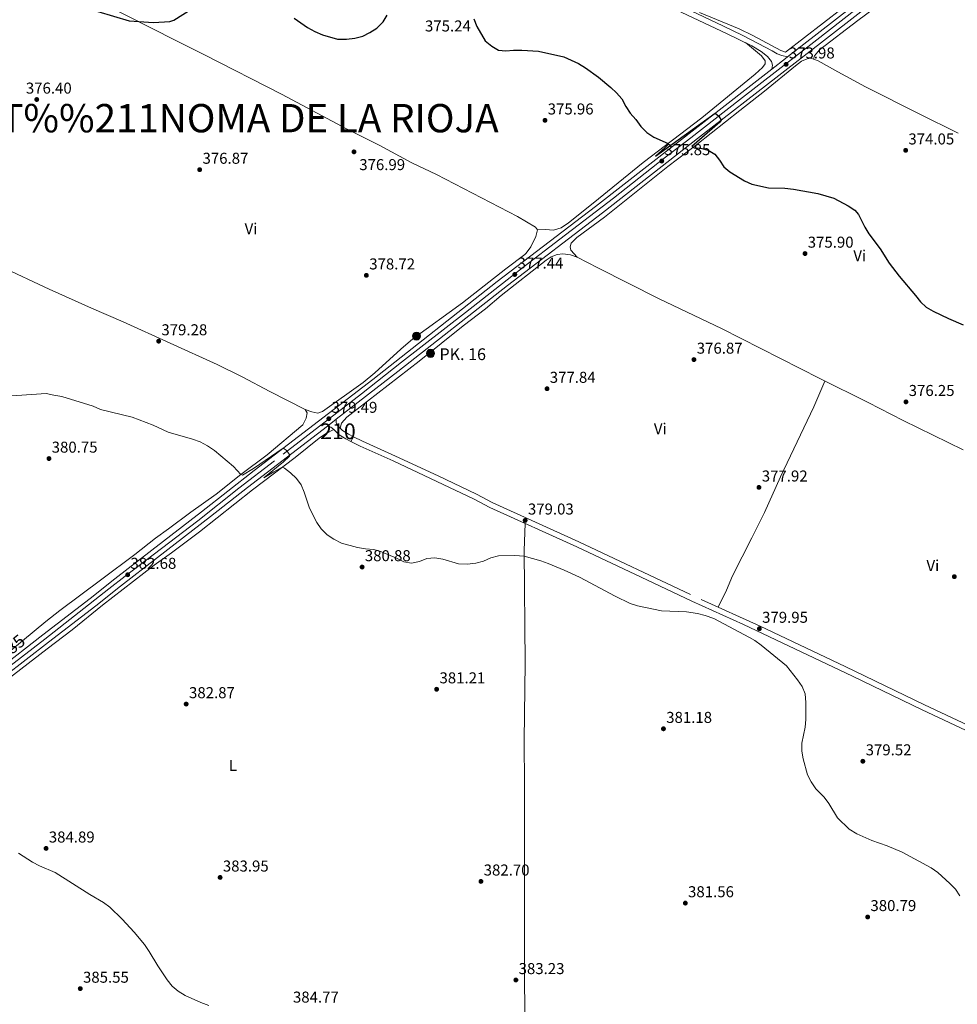
# Model space of a CAD drawing. Extents: x 594754 to 601708, y 664508 to 669230.
# Drawn here: x 595481 to 596077, y 665133 to 665759 of the extents above; entities that cross this region are included whole.
import ezdxf
from ezdxf.enums import TextEntityAlignment as Align

# ---------------------------------------------------------------- set-up
doc = ezdxf.new("R2010")
doc.units = 0
doc.header["$MEASUREMENT"] = 0
doc.linetypes.add('DGN Style 3', pattern=[109.88838000000001, 78.49170000000001, -31.39668])
doc.linetypes.add('DGN Style 4', pattern=[125.66521170000001, 62.79336000000001, -31.39668, 0.07849170000000001, -31.39668])
for name, color, linetype in [('Nivel 21', 7, 'Continuous'), ('Nivel 23', 7, 'Continuous'), ('Nivel 36', 7, 'Continuous'), ('Nivel 37', 7, 'Continuous'), ('Nivel 4', 7, 'Continuous'), ('Nivel 41', 7, 'Continuous'), ('Nivel 44', 7, 'Continuous'), ('Nivel 45', 7, 'Continuous'), ('Nivel 48', 7, 'Continuous'), ('Nivel 5', 7, 'Continuous'), ('Nivel 54', 7, 'Continuous'), ('Nivel 7', 7, 'Continuous')]:
    doc.layers.add(name, color=color, linetype=linetype)
doc.styles.add('Style-arial', font='arial.shx', dxfattribs={"bigfont": 'arialbig.shx'})
doc.styles.add('Style-arialn', font='arialn.shx', dxfattribs={"bigfont": 'arialnbig.shx'})
doc.styles.add('Style-times', font='times.shx', dxfattribs={"bigfont": 'timesbig.shx'})

# ---------------------------------------------------------------- blocks, each defined once
blk = doc.blocks.new('5PATER')
at = {"layer": 'Nivel 7', "linetype": 'Continuous', "lineweight": 0}
h = blk.add_hatch(color=53, dxfattribs=at)
edge = h.paths.add_edge_path()
edge.add_ellipse((0, 0), major_axis=(-1.095731442945027, -1.110710700472634), ratio=0.9994222409660316, start_angle=0, end_angle=360)
blk = doc.blocks.new('5HITCA')
at = {"layer": 'Nivel 21', "linetype": 'Continuous', "lineweight": 0}
h = blk.add_hatch(color=1, dxfattribs=at)
edge = h.paths.add_edge_path()
edge.add_arc((0, 0), 2.558578010358639, 0, 360)
at = {"layer": 'Nivel 21', "color": 7, "linetype": 'Continuous', "lineweight": 0}
blk.add_circle((0, 0), 2.558578010358639, dxfattribs=at)

msp = doc.modelspace()

# ---------------------------------------------------------------- linework, layer by layer
at = {"layer": 'Nivel 21', "color": 7, "linetype": 'Continuous', "lineweight": 13, "extrusion": (0.01394380687410916, 0.01073916018228137, 0.9998451083485066), "elevation": 15832.39219144782, "flags": 128}
msp.add_lwpolyline([(595612.9053323069, 665368.6368470374), (595618.5325283625, 665372.9700969206)], dxfattribs=at)
at = {"layer": 'Nivel 21', "color": 7, "linetype": 'Continuous', "lineweight": 13, "extrusion": (0.0005751834971059756, 0.0009885046684203322, 0.9999993460110188), "elevation": 1379.755859737597, "flags": 128}
msp.add_lwpolyline([(595690.7783038453, 665489.4152436266), (595692.5373058552, 665492.4382451037)], dxfattribs=at)
at = {"layer": 'Nivel 21', "color": 7, "linetype": 'Continuous', "lineweight": 13}
for points in [[(596311.9850000001, 665994.7679999999, 368.463), (596301.0989999999, 665986.212, 368.362), (596278.129, 665968.0090000001, 367.811), (596262.304, 665955.8910000001, 367.346), (596222.618, 665924.523, 364.968), (596192.1030000001, 665900.959, 364.846), (596177.639, 665889.764, 365.603), (596138.8019999999, 665859.7039999999, 367.636), (596119.797, 665844.9210000001, 369.391), (596079.6799999999, 665813.919, 372.024), (596043.727, 665785.8759999999, 373.099), (595963.119, 665723.2309999999, 374.129), (595913.4340000001, 665684.611, 375.458), (595851.02, 665635.788, 376.494), (595790.7180000001, 665589.689, 377.514), (595721.0179999999, 665534.8759999999, 378.548), (595681.7420000001, 665504.6270000001, 379.419)], [(596047.966, 665796.706, 372.941), (595968.81, 665735.1769999999, 373.956), (595967.3670000001, 665734.0549999999, 373.975), (595958.7339999999, 665727.345, 374.202), (595913.727, 665692.361, 375.383), (595846.6610000001, 665639.9210000001, 376.506), (595784.166, 665592.119, 377.562), (595704.97, 665529.9510000001, 378.768), (595629.659, 665472.067, 380.5), (595596.152, 665445.72, 380.995), (595564.4920000001, 665421.324, 382.577), (595540.9240000001, 665403.135, 382.707), (595525.31, 665390.6510000001, 382.849), (595495.1329999999, 665367.4880000001, 383.626), (595466.7790000001, 665345.4739999999, 383.632), (595429.6340000001, 665316.6370000001, 384.379), (595398.7039999999, 665292.4610000001, 384.353), (595363.514, 665264.8489999999, 385.173), (595290.398, 665208.1950000001, 386.077), (595239.6699999999, 665168.727, 387.053)], [(595681.7420000001, 665504.6270000001, 379.543), (595681.6980000001, 665502.443, 379.568), (595682.5989999999, 665500.726, 379.517), (595685.78, 665497.452, 379.491), (595689.5530000001, 665495.152, 379.378), (595692.854, 665493.477, 379.28)], [(595244.2139999999, 665164.746, 387.036), (595290.092, 665200.44, 386.144), (595367.1669999999, 665260.166, 385.173), (595402.3659999999, 665287.7860000001, 384.353), (595433.284, 665311.952, 384.379), (595470.422, 665340.783, 383.632), (595498.763, 665362.787, 383.626), (595528.973, 665385.976, 382.849), (595544.5930000001, 665398.4650000001, 382.707), (595568.119, 665416.622, 382.577), (595601.925, 665442.673, 380.943), (595625.4199999999, 665461.25, 380.668), (595676.1159999999, 665500.294, 379.544)], [(595676.1159999999, 665500.294, 379.543), (595678.3459999999, 665499.584, 379.568), (595680.273, 665498.1089999999, 379.517), (595683.584, 665494.7010000001, 379.491), (595687.8530000001, 665492.0989999999, 379.378), (595691.095, 665490.4539999999, 379.284)]]:
    msp.add_polyline3d(points, dxfattribs=at)
at = {"layer": 'Nivel 21', "color": 7, "linetype": 'DGN Style 3', "lineweight": 0}
for points in [[(595958.7339999999, 665727.345, 374.129), (595959.247, 665729.841, 373.903), (595958.6240000001, 665732.0590000001, 373.753), (595955.9180000001, 665735.216, 373.703), (595952.0050000001, 665738.574, 373.502), (595945.983, 665742.166, 373.377), (595929.842, 665749.959, 373.219), (595894.352, 665766.6939999999, 373.843)], [(595692.854, 665493.477, 379.28), (595698.3929999999, 665490.665, 379.115), (595719.5, 665481.2280000001, 379.04), (595746.6799999999, 665468.5630000001, 378.925), (595770.976, 665456.9439999999, 378.84), (595780.9990000001, 665451.717, 378.89), (595836.1200000001, 665426.642, 379.241), (595913.79, 665389.8899999999, 379.922), (595951.229, 665372.9990000001, 380.018), (596005.4450000001, 665347.3360000001, 379.376), (596055.777, 665322.9180000001, 378.99), (596086.9070000001, 665308.399, 378.188)]]:
    msp.add_polyline3d(points, dxfattribs=at)
at = {"layer": 'Nivel 21', "color": 7, "linetype": 'Continuous', "lineweight": 0}
for points in [[(595895.855, 665769.8060000001, 373.843), (595927.5079999999, 665754.882, 373.238), (595940.345, 665748.754, 373.277), (595954.4169999999, 665741.2579999999, 373.502), (595958.9210000001, 665738.821, 373.703), (595962.1799999999, 665737.0819999999, 373.753), (595965.2050000001, 665735.8970000001, 373.903), (595968.81, 665735.1769999999, 374.129)], [(595691.095, 665490.4539999999, 379.284), (595696.8899999999, 665487.513, 379.115), (595718.04, 665478.0560000001, 379.04), (595769.426, 665453.814, 378.84), (595779.4680000001, 665448.578, 378.89), (595834.659, 665423.47, 379.241), (595875.6440000001, 665404.277, 379.642), (595907.78, 665388.8219999999, 379.888), (595940.71, 665374.0590000001, 380.055), (596010.007, 665341.2760000001, 379.315), (596054.2760000001, 665319.7649999999, 378.99), (596085.399, 665305.25, 378.188)]]:
    msp.add_polyline3d(points, dxfattribs=at)
at = {"layer": 'Nivel 23', "color": 7, "linetype": 'DGN Style 4', "lineweight": 0}
msp.add_polyline3d([(596013.4299999999, 665766.3430000001, 373.431), (595985.3740000001, 665744.49, 373.791), (595938.186, 665707.797, 374.766), (595907.3230000001, 665683.6340000001, 375.524), (595890.216, 665670.578, 375.81), (595858.0120000001, 665645.2960000001, 376.344), (595824.0179999999, 665619.119, 376.917), (595801.3389999999, 665601.77, 377.305), (595763.9909999999, 665572.4610000001, 377.889), (595723.288, 665540.915, 378.501), (595697.939, 665520.6869999999, 378.995), (595642.476, 665478.1780000001, 380.247), (595619.889, 665460.726, 380.696), (595593.8230000001, 665440.0900000001, 381.227), (595547.5290000001, 665404.74, 382.686), (595537.2409999999, 665396.685, 382.756), (595496.4979999999, 665364.828, 383.626), (595457.361, 665334.6240000001, 383.855)], dxfattribs=at)
at = {"layer": 'Nivel 36', "color": 92, "linetype": 'Continuous', "lineweight": 0}
for points in [[(595912.8459999999, 665763.2490000001, 373.44), (595938.047, 665752.821, 372.775), (595946.5619999999, 665748.683, 372.763), (595964.44, 665739.088, 373.54), (595967.422, 665738.1159999999, 373.691), (596052.064, 665803.6780000001, 372.344)], [(595661.9750000001, 665510.7350000001, 379.354), (595666.354, 665509.26, 379.281), (595670.087, 665508.456, 379.13), (595673.033, 665509.5560000001, 379.068), (595698.9890000001, 665528.0490000001, 378.479), (595706.369, 665534.22, 378.328), (595722.848, 665549.2239999999, 378.005), (595730.4610000001, 665555.7, 377.877), (595761.9920000001, 665578.7250000001, 377.697), (595789.5819999999, 665600.3330000001, 377.237), (595801.6130000001, 665609.288, 376.899), (595802.6140000001, 665610.2350000001, 376.87), (595805.4839999999, 665614.358, 376.774), (595808.7409999999, 665620.8630000001, 376.699), (595809.645, 665625.1799999999, 376.548), (595808.5700000001, 665626.8659999999, 376.448), (595797.1329999999, 665633.479, 376.649), (595745.5590000001, 665660.3049999999, 377.3), (595729.9210000001, 665667.7790000001, 376.974), (595709.006, 665678.8570000001, 376.674), (595688.7350000001, 665689.142, 376.121), (595647.0290000001, 665711.3470000001, 375.945), (595598.0430000001, 665736.3630000001, 375.596), (595579.7209999999, 665745.4639999999, 375.22), (595533.415, 665769.014, 374.859)], [(595985.2139999999, 665733.662, 373.935), (595985.788, 665735.6780000001, 373.935), (595989.061, 665739.456, 373.739), (596013.462, 665758.3030000001, 373.333), (596028.8700000001, 665769.7139999999, 373.208)], [(595809.645, 665625.1799999999, 376.548), (595814.746, 665625.345, 376.422), (595819.94, 665624.8400000001, 376.397), (595824.716, 665626.3360000001, 376.374), (595829.395, 665629.5860000001, 376.37), (595845.1429999999, 665641.949, 376.263), (595876.854, 665667.922, 375.472), (595914.1599999999, 665696.2720000001, 374.482), (595948.1769999999, 665724.0830000001, 373.759), (595952.818, 665728.3260000001, 373.74), (595954.47, 665730.6170000001, 373.765), (595954.4280000001, 665732.6570000001, 373.84), (595952.19, 665735.757, 373.765), (595941.9110000001, 665744.131, 373.337)], [(595834.932, 665607.6499999999, 376.71), (595831.02, 665612.121, 376.71), (595830.503, 665614.2720000001, 376.71), (595831.1840000001, 665616.598, 376.684), (595834.7890000001, 665620.1429999999, 376.535), (595852.3589999999, 665633.034, 376.183), (595892.548, 665665.298, 375.347), (595911.135, 665679.402, 374.966), (595938.372, 665700.868, 374.313), (595954.0530000001, 665713.2280000001, 374.152), (595973.7380000001, 665729.3160000001, 374.178), (595977.703, 665732.3500000001, 373.953), (595981.145, 665733.747, 373.952), (595983.639, 665734.22, 373.952), (595988.2820000001, 665732.575, 373.902), (596000.689, 665725.4709999999, 373.701), (596018.277, 665715.95, 373.751), (596052.4469999999, 665698.764, 373.651), (596077.179, 665686.5970000001, 373.25)], [(595684.281, 665498.994, 379.568), (595685.152, 665502.2220000001, 379.442), (595688.449, 665505.908, 379.265), (595734.604, 665541.5109999999, 378.189), (595762.4299999999, 665564.0360000001, 377.863), (595776.7509999999, 665574.8600000001, 377.562), (595786.5660000001, 665583.4040000001, 377.512), (595815.317, 665605.7690000001, 376.997), (595818.4480000001, 665607.912, 376.935), (595822.298, 665609.432, 376.91), (595825.825, 665609.8360000001, 376.91), (595830.7849999999, 665609.1089999999, 376.805), (595834.932, 665607.6499999999, 376.71), (595848.183, 665600.997, 376.463), (595887.1699999999, 665581.2080000001, 376.71), (595926.6769999999, 665562.273, 376.588), (595989.321, 665530.4439999999, 376.202), (596020.0789999999, 665515.2990000001, 375.983), (596042.317, 665503.8800000001, 376.281), (596080.3, 665485.0819999999, 376.183)], [(595468.442, 665601.655, 378.477), (595499.28, 665587.365, 378.661), (595526.0930000001, 665575.335, 379.044), (595546.3640000001, 665566.531, 379.104), (595606.0279999999, 665539.429, 379.346), (595621.9340000001, 665531.658, 379.33), (595639.5700000001, 665522.2239999999, 379.401), (595661.9750000001, 665510.7350000001, 379.354), (595663.193, 665508.6910000001, 379.454), (595662.713, 665505.2209999999, 379.605), (595660.483, 665501.0700000001, 379.58), (595637.871, 665481.99, 379.755), (595621.0249999999, 665469.44, 380.056), (595605.4280000001, 665456.919, 380.15), (595589.3389999999, 665445.56, 380.532), (595575.075, 665434.993, 380.658), (595566.8219999999, 665429.064, 381.109), (595553.663, 665418.6910000001, 382.137), (595532.781, 665402.9580000001, 381.96), (595505.9369999999, 665382.9569999999, 382.473), (595497.02, 665375.936, 382.613), (595474.828, 665357.625, 383.315)], [(595992.5290000001, 665528.8640000001, 376.179), (595985.3759999999, 665512.5449999999, 376.803), (595964.355, 665467.908, 377.307), (595954.0959999999, 665445.3729999999, 377.896), (595946.0900000001, 665429.1329999999, 378.309), (595933.824, 665405.095, 379.362), (595930.004, 665395.855, 379.676), (595924.551, 665385.034, 379.949)], [(595680.273, 665498.1089999999, 379.517), (595675.038, 665495.4010000001, 379.517), (595670.895, 665492.6170000001, 379.48), (595655.6089999999, 665480.2919999999, 379.524), (595628.6000000001, 665459.797, 380.086), (595594.8300000001, 665433.091, 380.744), (595577.044, 665419.5959999999, 382.048), (595566.0549999999, 665411.7690000001, 382.374), (595533.064, 665386.3289999999, 382.389), (595513.7860000001, 665370.6950000001, 382.775), (595498.004, 665358.56, 383.377), (595456.885, 665326.994, 383.328)], [(595800.4299999999, 665092.213, 383.745), (595801.5989999999, 665116.6510000001, 383.616), (595801.4040000001, 665160.9469999999, 382.958), (595801.544, 665271.6470000001, 381.864), (595801.3360000001, 665300.4850000001, 381.407), (595801.9639999999, 665349.5590000001, 381.087), (595801.233, 665421.1059999999, 380.076), (595801.838, 665438.4010000001, 379.032)]]:
    msp.add_polyline3d(points, dxfattribs=at)
at = {"layer": 'Nivel 4', "color": 30, "linetype": 'Continuous', "lineweight": 30, "elevation": 375, "flags": 128}
for points in [[(595530.104, 665763.9070000001), (595550.145, 665758.0590000001), (595565.55, 665757.0160000001), (595576.051, 665757.618), (595578.612, 665758.3530000001), (595591.713, 665766.713)], [(595654.939, 665759.7890000001), (595663.608, 665753.783), (595668.0619999999, 665751.2679999999), (595672.963, 665748.987), (595682.631, 665746.382), (595688.3870000001, 665746.318), (595693.554, 665747.006), (595698.6200000001, 665748.325), (595703.094, 665750.551), (595707.663, 665753.4240000001), (595711.625, 665757.2919999999), (595714.23, 665761.679)], [(595769.3219999999, 665759.2380000001), (595771.1810000001, 665754.372), (595776.5560000001, 665745.3319999999), (595780.6329999999, 665741.952), (595784.9280000001, 665739.3800000001), (595789.612, 665738.831), (595794.584, 665739.3640000001), (595799.6799999999, 665739.3659999999), (595810.281, 665738.706), (595826.507, 665735.122), (595835.919, 665730.8219999999), (595840.244, 665728.1910000001), (595848.4539999999, 665722.274), (595856.3640000001, 665715.6799999999), (595860.0290000001, 665712.159), (595863.301, 665708.378), (595865.98, 665703.4739999999), (595868.719, 665699.291), (595872.2609999999, 665695.2150000001), (595875.453, 665690.771), (595879.361, 665687.0519999999)], [(595879.361, 665687.0519999999), (595883.639, 665684.01), (595892.7749999999, 665680.021), (595892.551, 665679.057), (595891.0179999999, 665677.4510000001), (595884.8230000001, 665671.8470000001), (595922.611, 665699.267), (595925.081, 665697.388), (595926.6170000001, 665694.8230000001), (595925.754, 665693.507), (595907.8060000001, 665677.9680000001), (595909.3130000001, 665677.1599999999), (595913.3489999999, 665676.9180000001), (595918.202, 665675.7209999999), (595922.5830000001, 665673.192), (595925.5220000001, 665669.446), (595928.31, 665665.1100000001), (595932.128, 665661.8800000001), (595941.4029999999, 665656.1939999999), (595945.95, 665654.111), (595956.5900000001, 665651.737), (595967.0220000001, 665651.494), (595972.419, 665650.993), (595988.0449999999, 665648.081), (595998.095, 665645.1089999999), (596007.237, 665640.3030000001), (596011.4299999999, 665637.5160000001), (596013.804, 665634.8729999999), (596017.8659999999, 665626.8219999999), (596020.4099999999, 665622.517), (596027.5390000001, 665612.923), (596033.358, 665603.8640000001), (596039.7679999999, 665595.517), (596050.1950000001, 665583.3640000001), (596053.2420000001, 665579.2380000001), (596056.9010000001, 665575.831), (596061.4070000001, 665573.3230000001), (596070.979, 665568.74), (596080.3319999999, 665564.696)]]:
    msp.add_lwpolyline(points, dxfattribs=at)
at = {"layer": 'Nivel 5', "color": 30, "linetype": 'Continuous', "lineweight": 0, "flags": 128}
for points, elevation in [([(595469.2679999999, 665518.9920000001), (595497.264, 665521.0689999999), (595502.122, 665519.8829999999), (595507.206, 665519.1140000001), (595527.189, 665512.844), (595531.932, 665510.8630000001), (595551.9380000001, 665505.8970000001), (595565.4010000001, 665500.8019999999), (595574.973, 665496.436), (595590.4610000001, 665491.9280000001), (595595.1699999999, 665490.2520000001), (595599.898, 665487.645), (595604.362, 665484.6769999999), (595616.3859999999, 665474.5430000001), (595621.0249999999, 665469.44), (595622.142, 665469.122), (595629.1699999999, 665473.3289999999), (595648.1030000001, 665486.2180000001), (595649.9850000001, 665484.895), (595651.0959999999, 665483.7250000001), (595652.3019999999, 665481.7239999999), (595652.0260000001, 665481.0320000001), (595648.327, 665477.618), (595635.791, 665467.281), (595642.0590000001, 665471.264), (595647.399, 665474.0619999999), (595648.935, 665473.5530000001), (595652.784, 665470.452), (595656.5430000001, 665466.9269999999), (595659.413, 665462.8330000001), (595661.443, 665458.23), (595664.729, 665448.0630000001), (595669.4369999999, 665438.9839999999), (595672.2949999999, 665434.8829999999), (595676.0700000001, 665431.0900000001), (595680.1810000001, 665428.2479999999), (595685.0789999999, 665425.719), (595695.2050000001, 665423.037), (595700.3500000001, 665422.169), (595705.676, 665421.6969999999), (595710.4950000001, 665420.3630000001), (595720.1769999999, 665416.297), (595724.6799999999, 665413.899), (595729.6300000001, 665413.139), (595734.7, 665414.2080000001), (595739.4809999999, 665415.9880000001), (595744.4539999999, 665416.5430000001), (595749.4650000001, 665415.521), (595759.604, 665412.689), (595764.9340000001, 665412.3430000001), (595770.5279999999, 665413.04), (595775.3360000001, 665414.409), (595780.1359999999, 665416.449), (595784.976, 665417.7760000001), (595795.247, 665417.933), (595801.2690000001, 665417.49), (595811.908, 665414.588), (595816.6229999999, 665412.94), (595826.5989999999, 665408.6799999999), (595836.372, 665404.131), (595859.172, 665392.1089999999), (595868.6440000001, 665387.4410000001), (595873.406, 665385.916), (595888.693, 665382.6969999999), (595904.521, 665382.0700000001), (595911.5149999999, 665381.0009999999), (595916.3759999999, 665379.8360000001), (595921.7860000001, 665377.889), (595944.6510000001, 665365.7590000001), (595948.01, 665363.9110000001), (595951.987, 665360.881), (595968.1100000001, 665347.7479999999), (595975.1599999999, 665338.906), (595978.0090000001, 665334.5360000001), (595980.0179999999, 665329.9510000001), (595980.469, 665324.5290000001), (595980.328, 665313.6810000001)], 380), ([(595980.328, 665313.6810000001), (595979.949, 665308.6950000001), (595977.8630000001, 665298.52), (595977.7690000001, 665293.52), (595978.6910000001, 665288.54), (595981.5160000001, 665278.493), (595983.7420000001, 665274.0160000001), (595986.7790000001, 665269.494), (595991.952, 665264.1869999999), (595995.0279999999, 665260.244), (596000.452, 665251.131), (596007.9739999999, 665243.8430000001), (596012.754, 665240.9880000001), (596022.244, 665236.608), (596032.182, 665233.3319999999), (596041.6359999999, 665229.3759999999), (596060.115, 665219.385), (596064.3200000001, 665216.396), (596072.0160000001, 665209.44), (596075.564, 665205.6470000001), (596078.2150000001, 665201.4070000001)], 380), ([(595479.7520000001, 665228.577), (595488.7, 665222.9299999999), (595493.162, 665220.673), (595503.085, 665216.405), (595525.04, 665202.2520000001), (595533.7110000001, 665197.243), (595537.733, 665194.273), (595545.7420000001, 665186.767), (595553.361, 665178.3829999999), (595559.8929999999, 665170.6030000001), (595562.9110000001, 665166.122), (595568.381, 665156.9210000001), (595574.304, 665148.111), (595577.409, 665144.06), (595581.2960000001, 665140.916), (595585.7209999999, 665138.091), (595595.6130000001, 665133.632), (595600.689, 665131.815)], 385)]:
    msp.add_lwpolyline(points, dxfattribs=dict(at, elevation=elevation))
at = {"layer": 'Nivel 54', "color": 9, "linetype": 'Continuous', "lineweight": 0}
for points in [[(596047.966, 665796.706, 372.941), (595968.81, 665735.1769999999, 373.956), (595967.3670000001, 665734.0549999999, 373.975), (595958.7339999999, 665727.345, 374.202), (595913.727, 665692.361, 375.383), (595846.6610000001, 665639.9210000001, 376.506), (595784.166, 665592.119, 377.562), (595704.97, 665529.9510000001, 378.768), (595629.659, 665472.067, 380.5), (595596.152, 665445.72, 380.995), (595564.4920000001, 665421.324, 382.577), (595540.9240000001, 665403.135, 382.707), (595525.31, 665390.6510000001, 382.849), (595495.1329999999, 665367.4880000001, 383.626), (595466.7790000001, 665345.4739999999, 383.632)], [(595470.422, 665340.783, 383.632), (595498.763, 665362.787, 383.626), (595528.973, 665385.976, 382.849), (595544.5930000001, 665398.4650000001, 382.707), (595568.119, 665416.622, 382.577), (595601.925, 665442.673, 380.943), (595625.4199999999, 665461.25, 380.668), (595676.1159999999, 665500.294, 379.544), (595681.7420000001, 665504.6270000001, 379.419), (595721.0179999999, 665534.8759999999, 378.548), (595790.7180000001, 665589.689, 377.514), (595851.02, 665635.788, 376.494), (595913.4340000001, 665684.611, 375.458), (595963.119, 665723.2309999999, 374.129), (596043.727, 665785.8759999999, 373.099)]]:
    msp.add_polyline3d(points, dxfattribs=at)
at = {"layer": 'Nivel 54', "color": 33, "linetype": 'Continuous', "lineweight": 0}
msp.add_polyline3d([(595692.854, 665493.477, 379.28), (595689.5530000001, 665495.152, 379.378), (595685.78, 665497.452, 379.491), (595682.5989999999, 665500.726, 379.517), (595681.6980000001, 665502.443, 379.568), (595681.7420000001, 665504.6270000001, 379.543), (595681.7420000001, 665504.6270000001, 379.419), (595676.1159999999, 665500.294, 379.544), (595676.1159999999, 665500.294, 379.543), (595678.3459999999, 665499.584, 379.568), (595680.273, 665498.1089999999, 379.517), (595683.584, 665494.7010000001, 379.491), (595687.8530000001, 665492.0989999999, 379.378), (595691.095, 665490.4539999999, 379.284)], close=True, dxfattribs=at)

# ---------------------------------------------------------------- block references
at = {"layer": 'Nivel 21', "color": 7, "linetype": 'Continuous', "lineweight": 0}
for p in [(595732.7690000001, 665557.513, 377.865), (595741.75, 665546.5320000001, 378.111)]:
    msp.add_blockref('5HITCA', p, dxfattribs=at)
at = {"layer": 'Nivel 7', "color": 53, "linetype": 'Continuous', "lineweight": 0}
for p in [(595967.817, 665730.314, 373.975), (595491.3489999999, 665707.956, 376.399), (595814.517, 665694.6950000001, 375.96), (596043.8400000001, 665675.625, 374.052), (595693.058, 665674.666, 376.994), (595888.7749999999, 665668.818, 375.846), (595594.9469999999, 665663.3330000001, 376.869), (595979.8389999999, 665609.976, 375.901), (595700.9469999999, 665596.132, 378.717), (595795.3119999999, 665596.6799999999, 377.439), (595568.8729999999, 665554.2550000001, 379.28), (595909.2069999999, 665542.5619999999, 376.872), (595815.815, 665524.0179999999, 377.841), (596044.0290000001, 665515.652, 376.245), (595677.048, 665504.9369999999, 379.49), (595499.1030000001, 665479.6070000001, 380.753), (595950.5560000001, 665461.2620000001, 377.918), (595801.906, 665440.26, 379.032), (595549.1880000001, 665405.7180000001, 382.679), (595698.2239999999, 665410.5970000001, 380.878), (596074.8119999999, 665404.48, 377.435), (595950.827, 665371.396, 379.955), (595745.594, 665332.8929999999, 381.208), (595586.3589999999, 665323.4650000001, 382.869), (595889.8389999999, 665307.743, 381.177), (596016.611, 665287.1070000001, 379.516), (595497.281, 665231.665, 384.889), (595607.942, 665213.2050000001, 383.952), (595773.7919999999, 665210.679, 382.699), (595903.7390000001, 665196.8770000001, 381.564), (596019.6950000001, 665188.061, 380.788), (595796.014, 665147.9750000001, 383.225), (595519.0120000001, 665142.4950000001, 385.551)]:
    msp.add_blockref('5PATER', p, dxfattribs=at)

# ---------------------------------------------------------------- texts
at = {"layer": 'Nivel 37', "color": 92, "linetype": 'Continuous', "lineweight": 0, "style": 'Style-arialn'}
for s, p in [('Vi', (595627.5815199555, 665625.7760009998, 377.768)), ('Vi', (596014.6275199556, 665608.6370009999, 375.285)), ('Vi', (595887.7985199557, 665498.531001, 377.73)), ('Vi', (596061.1345199556, 665411.537001, 377.436)), ('L', (595616.1291597835, 665284.4200009999, 383.037))]:
    msp.add_text(s, height=7.000002, dxfattribs=at).set_placement(p, align=Align.MIDDLE_CENTER)
at = {"layer": 'Nivel 41', "color": 7, "linetype": 'Continuous', "lineweight": 0, "style": 'Style-arial'}
for s, p in [('375.24', (595738.2069999999, 665751.2250000001, 375.239)), ('373.98', (595969.5519999999, 665734.064, 373.975)), ('376.40', (595484.4269999999, 665711.706, 376.399)), ('375.96', (595816.2520000001, 665698.4450000001, 375.96)), ('374.05', (596045.5760000001, 665679.375, 374.052)), ('375.85', (595890.51, 665672.568, 375.846)), ('376.87', (595596.7479999999, 665667.0830000001, 376.869)), ('376.99', (595696.412, 665663.04, 376.994)), ('375.90', (595981.574, 665613.726, 375.901)), ('378.72', (595702.7479999999, 665599.882, 378.717)), ('377.44', (595797.048, 665600.4299999999, 377.439)), ('379.28', (595570.608, 665558.0050000001, 379.28)), ('376.87', (595911.0079999999, 665546.3119999999, 376.872)), ('377.84', (595817.55, 665527.7679999999, 377.841)), ('376.25', (596045.764, 665519.402, 376.245)), ('379.49', (595678.784, 665508.6869999999, 379.49)), ('380.75', (595500.838, 665483.3570000001, 380.753)), ('377.92', (595952.358, 665465.0120000001, 377.918)), ('379.03', (595803.642, 665444.01, 379.032)), ('380.88', (595699.96, 665414.3470000001, 380.878)), ('382.68', (595550.9240000001, 665409.4680000001, 382.679)), ('379.95', (595952.5619999999, 665375.146, 379.955)), ('381.21', (595747.4240000001, 665336.6429999999, 381.208)), ('382.87', (595588.1599999999, 665327.2150000001, 382.869)), ('381.18', (595891.574, 665311.493, 381.177)), ('379.52', (596018.412, 665290.8570000001, 379.516)), ('384.89', (595499.0160000001, 665235.415, 384.889)), ('383.95', (595609.6780000001, 665216.9550000001, 383.952)), ('382.70', (595775.5279999999, 665214.429, 382.699)), ('381.56', (595905.4739999999, 665200.6270000001, 381.564)), ('380.79', (596021.4299999999, 665191.811, 380.788)), ('383.23', (595797.75, 665151.7250000001, 383.225)), ('385.55', (595520.7479999999, 665146.2450000001, 385.551)), ('384.77', (595654.25, 665133.595, 384.767))]:
    msp.add_text(s, height=7.000002, dxfattribs=at).set_placement(p)
at = {"layer": 'Nivel 44', "color": 7, "linetype": 'Continuous', "lineweight": 0, "style": 'Style-arial'}
msp.add_text('PK. 16', height=7.5, dxfattribs=at).set_placement((595747.4040000001, 665542.2150000001, 378.109))
at = {"layer": 'Nivel 44', "color": 1, "linetype": 'Continuous', "lineweight": 0, "style": 'Style-times'}
msp.add_text('LR-385', height=7.999998000000001, rotation=38.2630499764262, dxfattribs=at).set_placement((595468.7235417778, 665354.4708989963, 383.303), align=Align.MIDDLE_CENTER)
at = {"layer": 'Nivel 45', "color": 7, "linetype": 'Continuous', "lineweight": 0, "style": 'Style-times'}
msp.add_text('COMUNIDAD AUT%%211NOMA DE LA RIOJA', height=18, dxfattribs=at).set_placement((595284.834, 665687.0959999999, 378.058))
at = {"layer": 'Nivel 48', "color": 7, "linetype": 'Continuous', "lineweight": 0, "style": 'Style-arialn'}
msp.add_text('210', height=10.000002, dxfattribs=at).set_placement((595682.836660008, 665496.9470009999, 379.521), align=Align.MIDDLE_CENTER)

doc.saveas('drawing.dxf')
